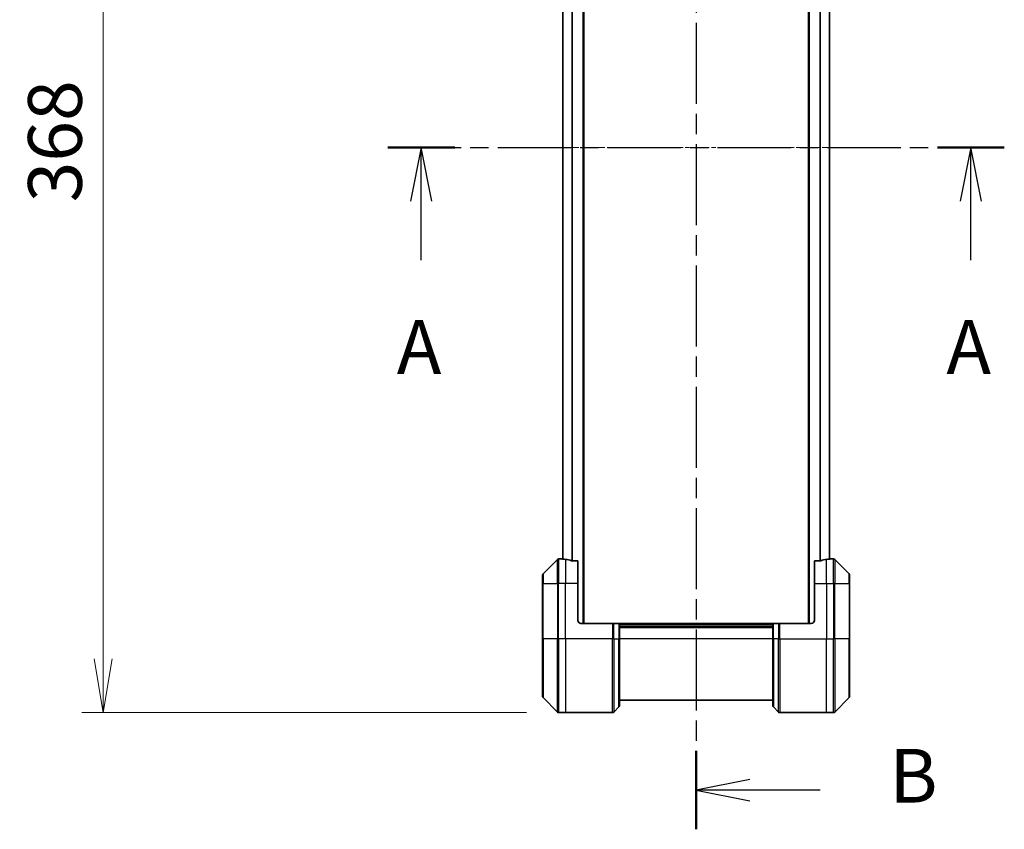
# Model space of a CAD drawing. Units: millimetres. Extents: x 0 to 10617, y 0 to 1967.
# Drawn here: x 2862 to 3183, y 727 to 991 of the extents above; entities that cross this region are included whole.
import ezdxf

# ---------------------------------------------------------------- set-up
doc = ezdxf.new("R2010")
doc.units = ezdxf.units.MM
doc.linetypes.add('CHAIN', pattern=[0.3543, 0.2362, -0.0295, 0.0591, -0.0295])
for name, color, linetype, lineweight in [('Centerline (ISO)', 131, 'Continuous', 18), ('Dimension (ISO)', 7, 'Continuous', 18), ('Dimension (ISO) @ 1', 7, 'Continuous', 18), ('Section Line (ISO)', 7, 'CHAIN', 25), ('Visible (ISO)', 7, 'Continuous', 35), ('Visible Narrow (ISO)', 7, 'Continuous', 25)]:
    doc.layers.add(name, color=color, linetype=linetype, lineweight=lineweight)
doc.styles.add('Note Text (TK)', font='MS PGothic.ttf')
doc.dimstyles.new('Default - Method 1b (TK)', dxfattribs={"dimscale": 5, "dimtxt": 2.5, "dimasz": 2.5, "dimexe": 1, "dimexo": 1.5, "dimgap": 1, "dimtad": 1, "dimtoh": 1, "dimrnd": 1e-08, "dimdsep": 46, "dimtxsty": 'Note Text (TK)', "dimblk": 'OPEN', "dimcen": 0.09, "dimdle": 5, "dimclrd": 100, "dimclre": 100, "dimclrt": 7, "dimadec": 1, "dimazin": 1, "dimtfac": 1, "dimtmove": 0, "dimatfit": 3, "dimldrblk": 'OPEN', "dimfxl": 1, "dimtolj": 1, "dimlwd": -1, "dimlwe": -1, "dimarcsym": 0})

# ---------------------------------------------------------------- blocks, each defined once
blk = doc.blocks.new('2dTransSection57')
at = {"layer": 'Section Line (ISO)', "linetype": 'CHAIN', "ltscale": 14.4352}
blk.add_line((159.767, 143.641), (188.453, 143.641), dxfattribs=at)
at = {"layer": 'Section Line (ISO)', "linetype": 'Continuous', "lineweight": 50}
for p, q in [((159.767, 143.641), (162.881, 143.641)), ((185.339, 143.641), (188.453, 143.641))]:
    blk.add_line(p, q, dxfattribs=at)
at = {"layer": 'Section Line (ISO)', "linetype": 'Continuous'}
for p, q in [((161.324, 143.641), (160.824, 141.141)), ((161.324, 141.141), (161.324, 143.641)), ((161.824, 141.141), (161.324, 143.641)), ((186.896, 143.641), (186.396, 141.141)), ((186.896, 141.141), (186.896, 143.641)), ((187.396, 141.141), (186.896, 143.641)), ((161.324, 138.404), (161.324, 141.141)), ((186.896, 138.404), (186.896, 141.141))]:
    blk.add_line(p, q, dxfattribs=at)
at = {"layer": 'Section Line (ISO)', "char_height": 2.5, "attachment_point": 7, "style": 'Note Text (TK)'}
for insert in [(160.188, 132.331), (185.76, 132.331)]:
    blk.add_mtext('A', dxfattribs=dict(at, insert=insert))
blk = doc.blocks.new('2dTransSection58')
at = {"layer": 'Section Line (ISO)', "linetype": 'CHAIN', "ltscale": 15.933681}
blk.add_line((174.115, 177.666), (174.115, 111.922), dxfattribs=at)
at = {"layer": 'Section Line (ISO)', "linetype": 'Continuous', "lineweight": 50}
for p, q in [((174.115, 177.666), (174.115, 174.02)), ((174.115, 115.567), (174.115, 111.922))]:
    blk.add_line(p, q, dxfattribs=at)
at = {"layer": 'Section Line (ISO)', "linetype": 'Continuous'}
for p, q in [((176.615, 176.343), (174.115, 175.843)), ((176.615, 175.843), (174.115, 175.843)), ((174.115, 175.843), (176.615, 175.343)), ((179.777, 175.843), (176.615, 175.843)), ((176.615, 114.245), (174.115, 113.745)), ((176.615, 113.745), (174.115, 113.745)), ((174.115, 113.745), (176.615, 113.245)), ((179.891, 113.745), (176.615, 113.745))]:
    blk.add_line(p, q, dxfattribs=at)
at = {"layer": 'Section Line (ISO)', "char_height": 2.5, "attachment_point": 7, "style": 'Note Text (TK)'}
for insert in [(183.15, 174.482), (183.108, 112.384)]:
    blk.add_mtext('B', dxfattribs=dict(at, insert=insert))
blk = doc.blocks.new('_Open')
at = {"color": 0, "linetype": 'ByBlock', "lineweight": -2}
for p, q in [((-1, 0.167), (0, 0)), ((-1, -0.167), (0, 0)), ((0, 0), (-1, 0))]:
    blk.add_line(p, q, dxfattribs=at)
blk = doc.blocks.new('*D37')
at = {"layer": 'Defpoints', "color": 0}
for p in [(3037.51, 1133.48), (2889.23, 765.48), (3037.51, 765.48)]:
    blk.add_point(p, dxfattribs=at)
at = {"layer": 'Dimension (ISO)', "color": 100}
for p, q in [((3027.01, 1133.48), (2882.23, 1133.48)), ((2889.23, 1115.98), (2889.23, 782.98)), ((3027.01, 765.48), (2882.23, 765.48))]:
    blk.add_line(p, q, dxfattribs=at)
at = {"layer": 'Dimension (ISO)', "color": 100, "xscale": 17.5, "yscale": 17.5, "zscale": 17.5}
for p, rotation in [((2889.23, 1133.48), 90), ((2889.23, 765.48), 270)]:
    blk.add_blockref('_Open', p, dxfattribs=dict(at, rotation=rotation))
at = {"layer": 'Dimension (ISO)', "color": 7, "insert": (2873.48, 931.64), "char_height": 17.5, "attachment_point": 4, "rotation": 90, "style": 'Note Text (TK)'}
blk.add_mtext('\\A1;368', dxfattribs=at)

msp = doc.modelspace()

# ---------------------------------------------------------------- linework, layer by layer
at = {"layer": 'Centerline (ISO)', "linetype": 'CHAIN', "ltscale": 23.990969}
msp.add_line((3021.4052, 949.4848), (3143.2052, 949.4848), dxfattribs=at)
at = {"layer": 'Visible (ISO)'}
for p, q in [((3045.7052, 794.4848), (3045.7052, 1104.4848)), ((3118.9052, 1104.4848), (3118.9052, 794.4848)), ((3038.9052, 1083.5061), (3038.9052, 815.4635)), ((3125.7052, 815.4635), (3125.7052, 1083.5061)), ((3037.1587, 815.3384), (3032.4516, 810.6313)), ((3038.8052, 815.4848), (3037.5123, 815.4848)), ((3038.9052, 815.4848), (3038.8052, 815.4848)), ((3038.8052, 815.4848), (3038.8052, 815.4767)), ((3043.8052, 814.901), (3041.9138, 814.901)), ((3043.8052, 814.901), (3043.8052, 807.4848)), ((3122.6965, 814.901), (3120.8052, 814.901)), ((3120.8052, 807.4848), (3120.8052, 814.901)), ((3125.8052, 815.4848), (3125.7052, 815.4848)), ((3125.8052, 815.4767), (3125.8052, 815.4848)), ((3125.8052, 815.4848), (3127.0981, 815.4848)), ((3132.1587, 810.6313), (3127.4516, 815.3384)), ((3032.3052, 807.4848), (3032.3052, 810.2777)), ((3132.3052, 810.2777), (3132.3052, 807.4848)), ((3032.3052, 807.4848), (3032.3052, 789.4848)), ((3043.8052, 795.4848), (3043.8052, 807.4848)), ((3120.8052, 807.4848), (3120.8052, 795.4848)), ((3132.3052, 789.4848), (3132.3052, 807.4848)), ((3044.8052, 794.4848), (3055.0981, 794.4848)), ((3055.0981, 794.4848), (3055.4516, 794.4848)), ((3057.1587, 794.4848), (3055.4516, 794.4848)), ((3057.1587, 794.4848), (3057.3052, 794.4848)), ((3107.3052, 794.4848), (3057.3052, 794.4848)), ((3057.3052, 789.4848), (3057.3052, 794.4848)), ((3107.3052, 793.4848), (3057.3052, 793.4848)), ((3107.3052, 794.4848), (3107.4516, 794.4848)), ((3107.3052, 794.4848), (3107.3052, 789.4848)), ((3109.1587, 794.4848), (3107.4516, 794.4848)), ((3109.1587, 794.4848), (3109.5123, 794.4848)), ((3119.8052, 794.4848), (3109.5123, 794.4848)), ((3032.3052, 770.6919), (3032.3052, 789.4848)), ((3057.3052, 789.4848), (3057.3052, 767.6919)), ((3107.3052, 767.6919), (3107.3052, 789.4848)), ((3132.3052, 789.4848), (3132.3052, 770.6919)), ((3032.4516, 770.3384), (3037.1587, 765.6313)), ((3127.4516, 765.6313), (3132.1587, 770.3384)), ((3055.4516, 765.6313), (3057.1587, 767.3384)), ((3057.3052, 769.4848), (3107.3052, 769.4848)), ((3109.1587, 765.6313), (3107.4516, 767.3384)), ((3039.8052, 765.4848), (3037.5123, 765.4848)), ((3055.0981, 765.4848), (3039.8052, 765.4848)), ((3109.5123, 765.4848), (3124.8052, 765.4848)), ((3124.8052, 765.4848), (3127.0981, 765.4848))]:
    msp.add_line(p, q, dxfattribs=at)
for centre, radius, start, end in [((3037.5123, 814.9848), 0.5, 90, 135), ((3127.0981, 814.9848), 0.5, 45, 90), ((3032.8052, 810.2777), 0.5, 135, 180), ((3131.8052, 810.2777), 0.5, 0, 45), ((3044.8052, 795.4848), 1, 180, 270), ((3119.8052, 795.4848), 1, 270, 0), ((3032.8052, 770.6919), 0.5, 180, 225), ((3131.8052, 770.6919), 0.5, 315, 0), ((3056.8052, 767.6919), 0.5, 315, 0), ((3107.8052, 767.6919), 0.5, 180, 225), ((3037.5123, 765.9848), 0.5, 225, 270), ((3055.0981, 765.9848), 0.5, 270, 315), ((3109.5123, 765.9848), 0.5, 225, 270), ((3127.0981, 765.9848), 0.5, 270, 315)]:
    msp.add_arc(centre, radius, start, end, dxfattribs=at)
for centre, major_axis, start_param, end_param in [((3038.2052, 807.4848), (9.6, 0), 1.40334825, 1.49698509), ((3038.2052, 807.4848), (9.6, 0), 1.19575789, 1.40334825), ((3126.4052, 807.4848), (-9.6, 0), 4.87983706, 5.08742742), ((3126.4052, 807.4848), (-9.6, 0), 4.78620022, 4.87983706)]:
    msp.add_ellipse(centre, major_axis=major_axis, ratio=0.83333333, start_param=start_param, end_param=end_param, dxfattribs=at)
for points, knots in [([(3038.8052, 815.4767), (3038.8052, 815.475), (3038.8127, 815.4729), (3038.8433, 815.4685), (3038.8664, 815.4663), (3038.8994, 815.4639), (3038.9061, 815.4635), (3038.9131, 815.463)], [0.1356732242, 0.1356732242, 0.1356732242, 0.1356732242, 0.1469944231, 0.1469944231, 0.158315622, 0.158315622, 0.1609890322, 0.1609890322, 0.1609890322, 0.1609890322]), ([(3041.7217, 814.9288), (3041.7445, 814.9214), (3041.7711, 814.9148), (3041.8363, 814.9041), (3041.8762, 814.901), (3041.9138, 814.901)], [-0.0201836507, -0.0201836507, -0.0201836507, -0.0201836507, -0.0112759257, -0.0112759257, 0, 0, 0, 0]), ([(3122.6965, 814.901), (3122.7348, 814.901), (3122.7754, 814.9042), (3122.8403, 814.9151), (3122.8663, 814.9215), (3122.8886, 814.9288)], [0.093260715, 0.093260715, 0.093260715, 0.093260715, 0.1047444472, 0.1047444472, 0.1134564756, 0.1134564756, 0.1134564756, 0.1134564756]), ([(3125.6972, 815.463), (3125.7042, 815.4635), (3125.7109, 815.4639), (3125.7439, 815.4663), (3125.767, 815.4685), (3125.7976, 815.4729), (3125.8052, 815.475), (3125.8052, 815.4767)], [0.1103900742, 0.1103900742, 0.1103900742, 0.1103900742, 0.1130634845, 0.1130634845, 0.1243846834, 0.1243846834, 0.1357058823, 0.1357058823, 0.1357058823, 0.1357058823])]:
    msp.add_open_spline(points, degree=3, knots=knots, dxfattribs=at)
at = {"layer": 'Visible Narrow (ISO)'}
for p, q in [((3045.4052, 1104.4848), (3045.4052, 794.4848)), ((3119.2052, 794.4848), (3119.2052, 1104.4848)), ((3041.8217, 1084.0628), (3041.8217, 814.9069)), ((3042.0138, 814.901), (3042.0138, 1084.0686)), ((3122.5965, 1084.0686), (3122.5965, 814.901)), ((3122.7886, 814.9069), (3122.7886, 1084.0628)), ((3039.0131, 815.4564), (3039.0131, 1083.5132)), ((3125.5972, 1083.5132), (3125.5972, 815.4564)), ((3037.1587, 807.4848), (3037.1587, 815.3384)), ((3037.5123, 815.4848), (3037.5123, 807.4848)), ((3039.8052, 815.3729), (3039.8052, 807.4848)), ((3124.8052, 807.4848), (3124.8052, 815.3729)), ((3127.0981, 807.4848), (3127.0981, 815.4848)), ((3127.4516, 815.3384), (3127.4516, 807.4848)), ((3032.4516, 810.6313), (3032.4516, 807.4848)), ((3132.1587, 807.4848), (3132.1587, 810.6313)), ((3032.4516, 807.4848), (3032.3052, 807.4848)), ((3032.4516, 789.4848), (3032.4516, 807.4848)), ((3032.4516, 807.4848), (3037.1587, 807.4848)), ((3037.1587, 807.4848), (3037.5123, 807.4848)), ((3037.1587, 807.4848), (3037.1587, 789.4848)), ((3039.8052, 807.4848), (3037.5123, 807.4848)), ((3037.5123, 789.4848), (3037.5123, 807.4848)), ((3043.8052, 807.4848), (3039.8052, 807.4848)), ((3039.8052, 789.4848), (3039.8052, 807.4848)), ((3120.8052, 807.4848), (3124.8052, 807.4848)), ((3124.8052, 807.4848), (3124.8052, 789.4848)), ((3124.8052, 807.4848), (3127.0981, 807.4848)), ((3127.4516, 807.4848), (3127.0981, 807.4848)), ((3127.0981, 807.4848), (3127.0981, 789.4848)), ((3127.4516, 789.4848), (3127.4516, 807.4848)), ((3127.4516, 807.4848), (3132.1587, 807.4848)), ((3132.1587, 807.4848), (3132.1587, 789.4848)), ((3132.1587, 807.4848), (3132.3052, 807.4848)), ((3055.0981, 794.4848), (3055.0981, 789.4848)), ((3055.4516, 789.4848), (3055.4516, 794.4848)), ((3057.1587, 794.4848), (3057.1587, 789.4848)), ((3057.3052, 794.1848), (3107.3052, 794.1848)), ((3057.3052, 793.1848), (3107.3052, 793.1848)), ((3107.4516, 789.4848), (3107.4516, 794.4848)), ((3109.1587, 794.4848), (3109.1587, 789.4848)), ((3109.5123, 789.4848), (3109.5123, 794.4848)), ((3032.3052, 789.4848), (3032.4516, 789.4848)), ((3032.4516, 789.4848), (3032.4516, 770.3384)), ((3037.1587, 789.4848), (3032.4516, 789.4848)), ((3037.1587, 789.4848), (3037.5123, 789.4848)), ((3037.1587, 765.6313), (3037.1587, 789.4848)), ((3039.8052, 789.4848), (3037.5123, 789.4848)), ((3037.5123, 789.4848), (3037.5123, 765.4848)), ((3055.0981, 789.4848), (3039.8052, 789.4848)), ((3039.8052, 789.4848), (3039.8052, 765.4848)), ((3055.0981, 765.4848), (3055.0981, 789.4848)), ((3055.4516, 789.4848), (3055.0981, 789.4848)), ((3055.4516, 789.4848), (3055.4516, 765.6313)), ((3055.4516, 789.4848), (3057.1587, 789.4848)), ((3057.1587, 789.4848), (3057.3052, 789.4848)), ((3057.1587, 767.3384), (3057.1587, 789.4848)), ((3107.3052, 789.4848), (3057.3052, 789.4848)), ((3107.4516, 789.4848), (3107.3052, 789.4848)), ((3107.4516, 789.4848), (3107.4516, 767.3384)), ((3109.1587, 789.4848), (3107.4516, 789.4848)), ((3109.1587, 789.4848), (3109.5123, 789.4848)), ((3109.1587, 765.6313), (3109.1587, 789.4848)), ((3109.5123, 789.4848), (3124.8052, 789.4848)), ((3109.5123, 789.4848), (3109.5123, 765.4848)), ((3124.8052, 765.4848), (3124.8052, 789.4848)), ((3124.8052, 789.4848), (3127.0981, 789.4848)), ((3127.0981, 765.4848), (3127.0981, 789.4848)), ((3127.4516, 789.4848), (3127.0981, 789.4848)), ((3127.4516, 789.4848), (3127.4516, 765.6313)), ((3132.1587, 789.4848), (3127.4516, 789.4848)), ((3132.1587, 789.4848), (3132.3052, 789.4848)), ((3132.1587, 770.3384), (3132.1587, 789.4848))]:
    msp.add_line(p, q, dxfattribs=at)

# ---------------------------------------------------------------- block references
at = {"layer": 'Section Line (ISO)', "xscale": 7, "yscale": 7, "zscale": 7}
for name in ['2dTransSection58', '2dTransSection57']:
    msp.add_blockref(name, (1863.5, -56), dxfattribs=at)

# ---------------------------------------------------------------- dimensions: what is measured, and where the dimension line sits
at = {"layer": 'Dimension (ISO) @ 1', "color": 100}
dim = msp.add_linear_dim(base=(2889.2341, 765.4848), p1=(3037.5123, 1133.4848), p2=(3037.5123, 765.4848), angle=90, dimstyle='Default - Method 1b (TK)', override={"dimscale": 1, "dimtxt": 17.5, "dimasz": 17.5, "dimexe": 7, "dimexo": 10.5, "dimgap": 7, "dimdec": 2, "dimcen": 0.63, "dimtol": 0, "dimlim": 0, "dimtp": 0, "dimtm": 0, "dimtdec": 2, "dimtix": 0, "dimtofl": 0, "dimtmove": 0, "dimatfit": 1}, dxfattribs=at)
dim.commit()
dim.dimension.update_dxf_attribs({"geometry": '*D37', "text_midpoint": (2889.2341, 949.4848), "dimtype": 128})

doc.saveas('drawing.dxf')
